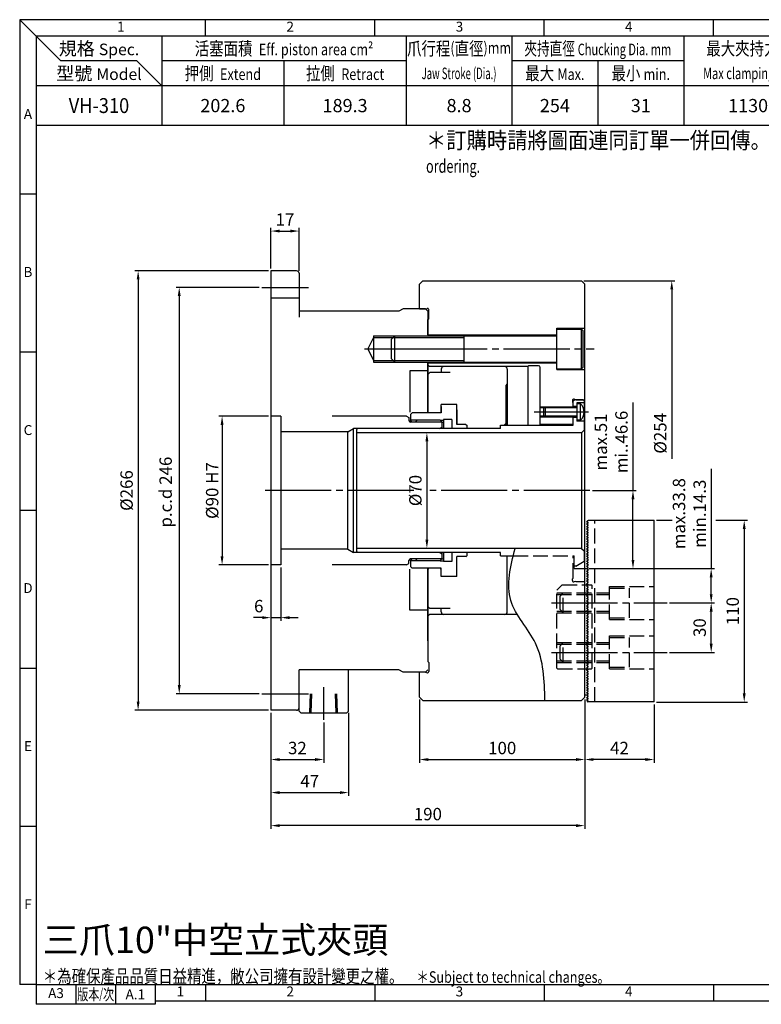
# Model space of a CAD drawing. Units: millimetres. Extents: x -10 to 3853, y -12 to 1855.
# Drawn here: x -10 to 439, y -12 to 584 of the extents above; entities that cross this region are included whole.
import ezdxf
from ezdxf.enums import TextEntityAlignment as Align

# ---------------------------------------------------------------- set-up
doc = ezdxf.new("R2010")
doc.units = ezdxf.units.MM
doc.header["$LTSCALE"] = 2
doc.linetypes.add('CENTER', pattern=[25, 20, -1.5, 2, -1.5])
doc.linetypes.add('HIDDEN', pattern=[4, 3, -1])
doc.layers.get('Defpoints').update_dxf_attribs({"linetype": 'CONTINUOUS'})
doc.layers.add('AM_5', color=1, linetype='CONTINUOUS', lineweight=25)
for name, color, linetype in [('BORDER', 7, 'CONTINUOUS'), ('CENTER', 4, 'CENTER'), ('DRAW', 7, 'CONTINUOUS'), ('HIDDEN', 3, 'HIDDEN')]:
    doc.layers.add(name, color=color, linetype=linetype)
doc.styles.get("Standard").update_dxf_attribs({"font": 'romans.shx', "bigfont": 'chineset.shx'})
doc.dimstyles.new('AM_ISO$0', dxfattribs={"dimtxt": 5, "dimasz": 3.5, "dimexe": 1.3, "dimexo": 1, "dimgap": 1.5, "dimtad": 1, "dimdsep": 46, "dimtxsty": 'Standard', "dimcen": 0, "dimclrd": 2, "dimclre": 2, "dimclrt": 1, "dimaunit": 1, "dimazin": 2, "dimtfac": 0.65, "dimtix": 1, "dimtmove": 1, "dimatfit": 3, "dimfxl": 0, "dimlwd": -1, "dimlwe": -1, "dimarcsym": 0})

# ---------------------------------------------------------------- blocks, each defined once
blk = doc.blocks.new('A3(確認圖專用)')
at = {"layer": 'BORDER', "color": 2}
for p, q in [((415, 292), (-5, 292)), ((-5, 292), (-5, 0)), ((0, 287), (-5, 292)), ((51.25, 287), (51.25, 292)), ((102.5, 287), (102.5, 292)), ((153.75, 287), (153.75, 292)), ((205, 287), (205, 292)), ((0, 239.16), (-5, 239.16)), ((0, 191.33), (-5, 191.33)), ((0, 143.5), (-5, 143.5)), ((0, 95.66), (-5, 95.66)), ((0, 47.83), (-5, 47.83)), ((0, 0), (-5, 0)), ((51.25, 0), (51.25, -5)), ((102.5, 0), (102.5, -5)), ((153.75, 0), (153.75, -5)), ((205, 0), (205, -5)), ((36, -5), (312, -5))]:
    blk.add_line(p, q, dxfattribs=at)
at = {"layer": 'BORDER'}
for p, q in [((410, 287), (0, 287)), ((0, 287), (0, 0)), ((0, 0), (410, 0))]:
    blk.add_line(p, q, dxfattribs=at)
at = {"layer": 'BORDER', "color": 1, "char_height": 3, "attachment_point": 5}
for s, insert, width in [('1', (25.62, 289.5), 51.25), ('2', (76.88, 289.5), 51.25), ('3', (128.12, 289.5), 51.25), ('4', (179.38, 289.5), 51.25), ('A', (-2.5, 263.08), 5), ('B', (-2.5, 215.25), 5), ('C', (-2.5, 167.41), 5), ('D', (-2.5, 119.58), 5), ('E', (-2.5, 71.75), 5), ('F', (-2.5, 23.91), 5), ('1', (43.62, -2.5), 15.25), ('2', (76.88, -2.5), 51.25), ('3', (128.12, -2.5), 51.25), ('4', (179.38, -2.5), 51.25)]:
    blk.add_mtext(s, dxfattribs=dict(at, insert=insert, width=width))
blk = doc.blocks.new('*D1')
at = {"layer": 'AM_5', "color": 2}
for p, q in [((142.11, 164.48), (142.11, 134.21)), ((174.11, 158.66), (174.11, 134.21)), ((147.36, 136.16), (168.86, 136.16))]:
    blk.add_line(p, q, dxfattribs=at)
for points in [[(147.36, 137.03), (147.36, 135.28), (142.11, 136.16)], [(168.86, 137.03), (168.86, 135.28), (174.11, 136.16)]]:
    blk.add_solid(points, dxfattribs=at)
at = {"layer": 'Defpoints', "color": 0}
for p in [(142.11, 165.98), (174.11, 160.16), (174.11, 136.16)]:
    blk.add_point(p, dxfattribs=at)
at = {"layer": 'AM_5', "color": 1, "insert": (158.11, 142.16), "char_height": 7.5, "attachment_point": 5}
blk.add_mtext('32', dxfattribs=at)
blk = doc.blocks.new('*D2')
at = {"layer": 'AM_5', "color": 2}
for p, q in [((142.11, 164.48), (142.11, 114.21)), ((189.11, 164.48), (189.11, 114.21)), ((147.36, 116.16), (183.86, 116.16))]:
    blk.add_line(p, q, dxfattribs=at)
for points in [[(147.36, 117.03), (147.36, 115.28), (142.11, 116.16)], [(183.86, 117.03), (183.86, 115.28), (189.11, 116.16)]]:
    blk.add_solid(points, dxfattribs=at)
at = {"layer": 'Defpoints', "color": 0}
for p in [(142.11, 165.98), (189.11, 165.98), (189.11, 116.16)]:
    blk.add_point(p, dxfattribs=at)
at = {"layer": 'AM_5', "color": 1, "insert": (165.61, 122.16), "char_height": 7.5, "attachment_point": 5}
blk.add_mtext('47', dxfattribs=at)
blk = doc.blocks.new('*D3')
at = {"layer": 'AM_5', "color": 2}
for p, q in [((232.11, 172.48), (232.11, 134.21)), ((332.11, 172.48), (332.11, 134.21)), ((237.36, 136.16), (326.86, 136.16))]:
    blk.add_line(p, q, dxfattribs=at)
for points in [[(237.36, 137.03), (237.36, 135.28), (232.11, 136.16)], [(326.86, 137.03), (326.86, 135.28), (332.11, 136.16)]]:
    blk.add_solid(points, dxfattribs=at)
at = {"layer": 'Defpoints', "color": 0}
for p in [(232.11, 173.98), (332.11, 173.98), (332.11, 136.16)]:
    blk.add_point(p, dxfattribs=at)
at = {"layer": 'AM_5', "color": 1, "insert": (282.11, 142.16), "char_height": 7.5, "attachment_point": 5}
blk.add_mtext('100', dxfattribs=at)
blk = doc.blocks.new('*D4')
at = {"layer": 'AM_5', "color": 2}
for p, q in [((332.11, 172.48), (332.11, 94.21)), ((142.11, 164.48), (142.11, 94.21)), ((326.86, 96.16), (147.36, 96.16))]:
    blk.add_line(p, q, dxfattribs=at)
for points in [[(147.36, 97.03), (147.36, 95.28), (142.11, 96.16)], [(326.86, 97.03), (326.86, 95.28), (332.11, 96.16)]]:
    blk.add_solid(points, dxfattribs=at)
at = {"layer": 'Defpoints', "color": 0}
for p in [(332.11, 173.98), (142.11, 165.98), (142.11, 96.16)]:
    blk.add_point(p, dxfattribs=at)
at = {"layer": 'AM_5', "color": 1, "insert": (237.11, 102.16), "char_height": 7.5, "attachment_point": 5}
blk.add_mtext('190', dxfattribs=at)
blk = doc.blocks.new('*D5')
at = {"layer": 'AM_5', "color": 2}
for p, q in [((140.61, 343.98), (110.57, 343.98)), ((112.52, 338.73), (112.52, 259.23)), ((140.61, 253.98), (110.57, 253.98))]:
    blk.add_line(p, q, dxfattribs=at)
for points in [[(111.64, 338.73), (113.39, 338.73), (112.52, 343.98)], [(111.64, 259.23), (113.39, 259.23), (112.52, 253.98)]]:
    blk.add_solid(points, dxfattribs=at)
at = {"layer": 'Defpoints', "color": 0}
for p in [(142.11, 343.98), (112.52, 253.98), (142.11, 253.98)]:
    blk.add_point(p, dxfattribs=at)
at = {"layer": 'AM_5', "color": 1, "insert": (106.52, 298.98), "char_height": 7.5, "attachment_point": 5, "rotation": 90}
blk.add_mtext('%%c90{}{\\C2; H7}', dxfattribs=at)
blk = doc.blocks.new('*D6')
at = {"layer": 'AM_5', "color": 2}
for p, q in [((135.02, 421.98), (84.64, 421.98)), ((86.59, 416.73), (86.59, 181.23)), ((135.02, 175.98), (84.64, 175.98))]:
    blk.add_line(p, q, dxfattribs=at)
for points in [[(85.72, 416.73), (87.47, 416.73), (86.59, 421.98)], [(85.72, 181.23), (87.47, 181.23), (86.59, 175.98)]]:
    blk.add_solid(points, dxfattribs=at)
at = {"layer": 'Defpoints', "color": 0}
for p in [(136.52, 421.98), (86.59, 175.98), (136.52, 175.98)]:
    blk.add_point(p, dxfattribs=at)
at = {"layer": 'AM_5', "color": 1, "insert": (79.34, 298.01), "char_height": 7.5, "attachment_point": 5, "rotation": 90}
blk.add_mtext('p.c.d 246', dxfattribs=at)
blk = doc.blocks.new('*D7')
at = {"layer": 'AM_5', "color": 2}
for p, q in [((140.61, 431.98), (59.75, 431.98)), ((61.7, 426.73), (61.7, 171.23)), ((140.61, 165.98), (59.75, 165.98))]:
    blk.add_line(p, q, dxfattribs=at)
for points in [[(60.83, 426.73), (62.58, 426.73), (61.7, 431.98)], [(60.83, 171.23), (62.58, 171.23), (61.7, 165.98)]]:
    blk.add_solid(points, dxfattribs=at)
at = {"layer": 'Defpoints', "color": 0}
for p in [(142.11, 431.98), (61.7, 165.98), (142.11, 165.98)]:
    blk.add_point(p, dxfattribs=at)
at = {"layer": 'AM_5', "color": 1, "insert": (55.7, 298.98), "char_height": 7.5, "attachment_point": 5, "rotation": 90}
blk.add_mtext('%%c266', dxfattribs=at)
blk = doc.blocks.new('*D8')
at = {"layer": 'AM_5', "color": 2}
for p, q in [((142.11, 252.48), (142.11, 220.1)), ((148.11, 252.48), (148.11, 220.1)), ((136.86, 222.05), (131.61, 222.05)), ((142.11, 222.05), (148.11, 222.05)), ((153.36, 222.05), (158.61, 222.05))]:
    blk.add_line(p, q, dxfattribs=at)
for points in [[(136.86, 222.92), (136.86, 221.17), (142.11, 222.05)], [(153.36, 222.92), (153.36, 221.17), (148.11, 222.05)]]:
    blk.add_solid(points, dxfattribs=at)
at = {"layer": 'Defpoints', "color": 0}
for p in [(142.11, 253.98), (148.11, 253.98), (148.11, 222.05)]:
    blk.add_point(p, dxfattribs=at)
at = {"layer": 'AM_5', "color": 1, "insert": (134.72, 228.05), "char_height": 7.5, "attachment_point": 5}
blk.add_mtext('6', dxfattribs=at)
blk = doc.blocks.new('*D9')
at = {"layer": 'AM_5', "color": 2}
for p, q in [((239.02, 333.98), (234.57, 333.98)), ((236.52, 328.73), (236.52, 269.23)), ((239.02, 263.98), (234.57, 263.98))]:
    blk.add_line(p, q, dxfattribs=at)
for points in [[(235.65, 328.73), (237.4, 328.73), (236.52, 333.98)], [(235.65, 269.23), (237.4, 269.23), (236.52, 263.98)]]:
    blk.add_solid(points, dxfattribs=at)
at = {"layer": 'Defpoints', "color": 0}
for p in [(240.52, 333.98), (236.52, 263.98), (240.52, 263.98)]:
    blk.add_point(p, dxfattribs=at)
at = {"layer": 'AM_5', "color": 1, "insert": (230.52, 298.98), "char_height": 7.5, "attachment_point": 5, "rotation": 90}
blk.add_mtext('%%c70', dxfattribs=at)
blk = doc.blocks.new('*D10')
at = {"layer": 'AM_5', "color": 2}
for p, q in [((142.11, 433.48), (142.11, 457.99)), ((147.36, 456.04), (153.86, 456.04)), ((159.11, 431.98), (159.11, 457.99))]:
    blk.add_line(p, q, dxfattribs=at)
for points in [[(147.36, 456.92), (147.36, 455.17), (142.11, 456.04)], [(153.86, 456.92), (153.86, 455.17), (159.11, 456.04)]]:
    blk.add_solid(points, dxfattribs=at)
at = {"layer": 'Defpoints', "color": 0}
for p in [(159.11, 456.04), (142.11, 431.98), (159.11, 430.48)]:
    blk.add_point(p, dxfattribs=at)
at = {"layer": 'AM_5', "color": 1, "insert": (150.61, 462.04), "char_height": 7.5, "attachment_point": 5}
blk.add_mtext('17', dxfattribs=at)
blk = doc.blocks.new('*D11')
at = {"layer": 'AM_5', "color": 2}
for p, q in [((331.61, 425.98), (386.71, 425.98)), ((384.76, 420.73), (384.76, 318.16))]:
    blk.add_line(p, q, dxfattribs=at)
blk.add_solid([(383.89, 420.73), (385.64, 420.73), (384.76, 425.98)], dxfattribs=at)
at = {"layer": 'Defpoints', "color": 0}
for p in [(330.11, 425.98), (330.11, 171.98), (384.76, 171.98)]:
    blk.add_point(p, dxfattribs=at)
at = {"layer": 'AM_5', "color": 1, "insert": (378.76, 333.62), "char_height": 7.5, "attachment_point": 5, "rotation": 90}
blk.add_mtext('%%c254', dxfattribs=at)
blk = doc.blocks.new('GRIP-A3(立式夾頭)標題欄')
at = {"layer": 'BORDER', "color": 2}
for p, q in [((-410, 287), (-402.5, 279.5)), ((-372, 287), (-372, 260)), ((-298, 287), (-298, 260)), ((-266, 287), (-266, 260)), ((-214, 287), (-214, 260)), ((-379.5, 279.5), (-402.5, 279.5)), ((-379.5, 279.5), (-372, 272)), ((-298, 279.5), (-372, 279.5)), ((-335, 279.5), (-335, 260)), ((-214, 279.5), (-266, 279.5)), ((-240, 279.5), (-240, 260)), ((-105, 272), (-410, 272)), ((-410, 0), (-410, -6)), ((-398, 0), (-398, -6)), ((-386, 0), (-386, -6)), ((-374, 0), (-374, -6)), ((-374, -6), (-410, -6))]:
    blk.add_line(p, q, dxfattribs=at)
at = {"layer": 'BORDER'}
blk.add_line((-105, 260), (-410, 260), dxfattribs=at)
at = {"layer": 'BORDER', "color": 3, "attachment_point": 5}
for s, insert, char_height, width in [('{\\H1.3333x;規格 \\H0.875x;Spec.}', (-391, 283.25), 3, 38), ('{\\H1.3333x;\\W0.8;活塞面積  \\H0.875x;Eff. piston area cm²}', (-335, 283.25), 3, 74), ('{\\H1.3333x;\\W0.8;爪行程\\H0.875x;(\\H1.1429x;直徑\\H0.875x;)mm}', (-282, 283.25), 3, 32), ('{\\H1.3333x;\\W0.7;夾持直徑 \\H0.875x;Chucking Dia. mm}', (-240, 283.25), 3, 52), ('{\\H1.3333x;\\W0.8;最大夾持力 \\H0.875x;kgf}', (-193, 283.25), 3, 42), ('{\\H1.3333x;型號 \\H0.875x;Model}', (-391, 275.75), 3, 38), ('{\\H1.6x;\\W0.8;押側  \\H0.875x;Extend}', (-353.5, 275.75), 2.5, 37), ('{\\H1.6x;\\W0.8;拉側  \\H0.875x;Retract}', (-316.5, 275.75), 2.5, 37), ('{\\W0.6;Jaw Stroke (Dia.)}', (-282, 275.75), 3.5, 32), ('{\\H1.3333x;\\W0.8;最大 \\H0.875x;Max.}', (-253, 275.75), 3, 26), ('{\\H1.3333x;\\W0.8;最小 \\H0.875x;min.}', (-227, 275.75), 3, 26), ('{\\W0.7;Max clamping force}', (-193, 275.75), 3.5, 42)]:
    blk.add_mtext(s, dxfattribs=dict(at, insert=insert, char_height=char_height, width=width))
at = {"layer": 'BORDER', "color": 1}
for s, insert, char_height, width, attachment_point in [('{\\W0.9;＊訂購時請將圖面連同訂單一併回傳。\\W0.7;  \\H0.8x;＊Please send back with order while ordering.}', (-292, 258), 5, 187, 1), ('{\\H1.3333x;\\W0.8;＊為確保產品品質日益精進，敝公司擁有設計變更之權。    \\H0.87502x;＊Subject to technical changes。}', (-408, 0.5), 3, 232.9553, 7), ('A3', (-404, -3), 3, 12, 5), ('{\\W0.7;版本\\H0.85714x;/\\H1.1667x;次}', (-392, -3), 3.5, 12, 5)]:
    blk.add_mtext(s, dxfattribs=dict(at, insert=insert, char_height=char_height, width=width, attachment_point=attachment_point))
at = {"layer": 'BORDER', "color": 1, "width": 0.9}
blk.add_attdef('型號', text='', height=4.5, dxfattribs=at).set_placement((-391, 266), align=Align.MIDDLE_CENTER)
at = {"layer": 'BORDER', "color": 1}
for tag, height, p in [('押側', 4, (-353.5, 266)), ('拉側', 4, (-316.5, 266)), ('爪行程', 4, (-282, 266)), ('最大夾持徑', 4, (-253, 266)), ('最小夾持徑', 4, (-227, 266)), ('最大夾持力', 4, (-193, 266)), ('最高使用壓力', 4, (-151, 266)), ('重量', 4, (-117.5, 266)), ('A.1', 3, (-380, -3)), ('GEN-TITLE-DAT{5.44}', 3, (-74, -3))]:
    blk.add_attdef(tag, text='', height=height, dxfattribs=at).set_placement(p, align=Align.MIDDLE_CENTER)
at = {"layer": 'BORDER'}
blk.add_attdef('名稱', (-408, 9.5), '', height=8, dxfattribs=at)
at = {"layer": 'BORDER', "width": 0.8}
blk.add_attdef('NAME', (-328, 9.5), '', height=7, dxfattribs=at)
at = {"layer": 'BORDER', "color": 1}
blk.add_attdef('GEN-TITLE-DWG{10.8}', text='', height=3, dxfattribs=at).set_placement((-43, -3), align=Align.MIDDLE_LEFT)
blk = doc.blocks.new('*D17')
at = {"layer": 'AM_5', "color": 2}
for p, q in [((375.61, 280.98), (385.09, 280.98)), ((411.43, 280.98), (430.58, 280.98)), ((428.63, 275.73), (428.63, 176.23)), ((375.61, 170.98), (430.58, 170.98))]:
    blk.add_line(p, q, dxfattribs=at)
for points in [[(427.75, 275.73), (429.5, 275.73), (428.63, 280.98)], [(427.75, 176.23), (429.5, 176.23), (428.63, 170.98)]]:
    blk.add_solid(points, dxfattribs=at)
at = {"layer": 'Defpoints', "color": 0}
for p in [(374.11, 280.98), (374.11, 170.98), (428.63, 170.98)]:
    blk.add_point(p, dxfattribs=at)
at = {"layer": 'AM_5', "color": 1, "insert": (422.63, 225.98), "char_height": 7.5, "attachment_point": 5, "rotation": 90}
blk.add_mtext('110', dxfattribs=at)
blk = doc.blocks.new('*D18')
at = {"layer": 'AM_5', "color": 2}
for p, q in [((383.45, 230.98), (410.58, 230.98)), ((408.63, 206.23), (408.63, 225.73)), ((383.45, 200.98), (410.58, 200.98))]:
    blk.add_line(p, q, dxfattribs=at)
for points in [[(407.75, 225.73), (409.5, 225.73), (408.63, 230.98)], [(407.75, 206.23), (409.5, 206.23), (408.63, 200.98)]]:
    blk.add_solid(points, dxfattribs=at)
at = {"layer": 'Defpoints', "color": 0}
for p in [(381.95, 230.98), (408.63, 230.98), (381.95, 200.98)]:
    blk.add_point(p, dxfattribs=at)
at = {"layer": 'AM_5', "color": 1, "insert": (402.63, 215.98), "char_height": 7.5, "attachment_point": 5, "rotation": 90}
blk.add_mtext('30', dxfattribs=at)
blk = doc.blocks.new('*D19')
at = {"layer": 'AM_5', "color": 2}
for p, q in [((332.11, 172.48), (332.11, 134.21)), ((374.11, 169.48), (374.11, 134.21)), ((368.86, 136.16), (337.36, 136.16))]:
    blk.add_line(p, q, dxfattribs=at)
for points in [[(337.36, 137.03), (337.36, 135.28), (332.11, 136.16)], [(368.86, 137.03), (368.86, 135.28), (374.11, 136.16)]]:
    blk.add_solid(points, dxfattribs=at)
at = {"layer": 'Defpoints', "color": 0}
for p in [(332.11, 173.98), (374.11, 170.98), (332.11, 136.16)]:
    blk.add_point(p, dxfattribs=at)
at = {"layer": 'AM_5', "color": 1, "insert": (353.11, 142.16), "char_height": 7.5, "attachment_point": 5}
blk.add_mtext('42', dxfattribs=at)
blk = doc.blocks.new('*D20')
at = {"layer": 'AM_5', "color": 2}
for p, q in [((361.29, 352.23), (361.29, 298.98)), ((336.71, 298.98), (363.24, 298.98)), ((361.29, 256.98), (361.29, 293.73)), ((334.61, 251.73), (363.24, 251.73))]:
    blk.add_line(p, q, dxfattribs=at)
for points in [[(360.41, 293.73), (362.16, 293.73), (361.29, 298.98)], [(360.41, 256.98), (362.16, 256.98), (361.29, 251.73)]]:
    blk.add_solid(points, dxfattribs=at)
at = {"layer": 'Defpoints', "color": 0}
for p in [(335.21, 298.98), (361.29, 298.98), (333.11, 251.73)]:
    blk.add_point(p, dxfattribs=at)
at = {"layer": 'AM_5', "color": 1, "insert": (349.04, 328.37), "char_height": 7.5, "attachment_point": 5, "rotation": 90}
blk.add_mtext('max.51\\Pmi..46.6', dxfattribs=at)
blk = doc.blocks.new('*D21')
at = {"layer": 'AM_5', "color": 2}
for p, q in [((408.63, 312.04), (408.63, 251.73)), ((334.61, 251.73), (410.58, 251.73)), ((408.63, 236.23), (408.63, 246.48)), ((383.45, 230.98), (410.58, 230.98))]:
    blk.add_line(p, q, dxfattribs=at)
for points in [[(407.75, 246.48), (409.5, 246.48), (408.63, 251.73)], [(407.75, 236.23), (409.5, 236.23), (408.63, 230.98)]]:
    blk.add_solid(points, dxfattribs=at)
at = {"layer": 'Defpoints', "color": 0}
for p in [(333.11, 251.73), (408.63, 251.73), (381.95, 230.98)]:
    blk.add_point(p, dxfattribs=at)
at = {"layer": 'AM_5', "color": 1, "insert": (396.38, 284.97), "char_height": 7.5, "attachment_point": 5, "rotation": 90}
blk.add_mtext('max.33.8\\Pmin.14.3', dxfattribs=at)

msp = doc.modelspace()

# ---------------------------------------------------------------- linework, layer by layer
at = {"layer": 'CENTER'}
for p, q in [((136.517, 421.984), (164.848, 421.984)), ((198.83, 384.709), (240.71, 384.709)), ((202.064, 384.714), (241.169, 384.714)), ((232.978, 384.709), (337.735, 384.709)), ((327.75, 346.484), (301.54, 346.484)), ((334.337, 346.484), (321.025, 346.484)), ((228.61, 298.984), (137.976, 298.984)), ((335.212, 298.984), (238.3, 298.984)), ((311.869, 230.984), (381.952, 230.984)), ((311.869, 200.984), (381.952, 200.984)), ((174.111, 160.157), (174.111, 180.029)), ((136.517, 175.984), (164.848, 175.984))]:
    msp.add_line(p, q, dxfattribs=at)
at = {"layer": 'DRAW'}
for p, q in [((142.111, 431.984), (142.111, 165.984)), ((157.611, 431.984), (142.111, 431.984)), ((159.111, 430.484), (159.111, 403.984)), ((232.111, 423.984), (234.111, 425.984)), ((232.111, 408.984), (232.111, 423.984)), ((234.111, 425.984), (330.111, 425.984)), ((332.111, 423.984), (330.111, 425.984)), ((332.111, 173.984), (332.111, 423.984)), ((159.111, 415.484), (142.111, 415.484)), ((219.513, 407.484), (159.111, 407.484)), ((222.111, 408.984), (219.513, 407.484)), ((235.611, 408.984), (222.111, 408.984)), ((232.111, 408.984), (235.611, 408.984)), ((235.611, 408.984), (236.604, 409.25)), ((235.611, 408.984), (237.111, 407.484)), ((237.111, 407.484), (237.111, 392.709)), ((237.611, 402.984), (237.611, 408.477)), ((237.111, 402.484), (237.611, 402.984)), ((237.111, 393.209), (237.111, 402.484)), ((315.111, 397.209), (332.111, 397.209)), ((315.111, 372.209), (315.111, 397.209)), ((315.111, 396.709), (330.111, 396.709)), ((331.111, 395.709), (330.111, 396.709)), ((331.111, 373.709), (331.111, 395.709)), ((204.111, 391.709), (200.841, 384.709)), ((204.111, 392.709), (204.111, 376.709)), ((217.111, 392.709), (215.111, 390.709)), ((215.111, 378.719), (215.111, 390.709)), ((217.111, 392.709), (315.111, 392.709)), ((237.111, 393.209), (315.111, 393.209)), ((200.841, 384.709), (204.111, 377.709)), ((217.121, 376.709), (215.111, 378.719)), ((217.111, 376.709), (315.111, 376.709)), ((237.111, 345.984), (237.111, 376.709)), ((237.111, 376.209), (315.111, 376.209)), ((237.111, 376.209), (237.111, 345.984)), ((226.111, 371.484), (226.111, 346.484)), ((237.111, 371.484), (226.111, 371.484)), ((238.111, 373.984), (237.111, 374.984)), ((237.211, 369.384), (238.211, 370.384)), ((297.611, 373.984), (238.111, 373.984)), ((250.711, 370.384), (238.211, 370.384)), ((245.211, 372.484), (245.211, 370.384)), ((285.211, 372.484), (285.211, 338.484)), ((298.111, 374.484), (297.611, 373.984)), ((304.111, 374.484), (298.111, 374.484)), ((305.111, 338.484), (305.111, 373.484)), ((315.111, 372.709), (330.111, 372.709)), ((315.111, 372.209), (332.111, 372.209)), ((331.111, 373.709), (330.111, 372.709)), ((237.111, 345.984), (237.111, 366.984)), ((237.211, 346.484), (237.211, 369.384)), ((285.211, 363.484), (284.211, 362.484)), ((284.211, 362.484), (284.211, 338.484)), ((324.611, 353.477), (324.611, 352.484)), ((325.111, 351.984), (324.611, 352.484)), ((326.111, 353.984), (325.111, 352.984)), ((325.111, 349.484), (325.111, 352.984)), ((326.611, 353.984), (325.618, 354.25)), ((331.211, 353.984), (326.111, 353.984)), ((326.611, 353.984), (332.111, 353.984)), ((327.211, 351.984), (327.211, 340.984)), ((331.711, 351.984), (327.211, 351.984)), ((331.211, 353.984), (331.711, 353.484)), ((331.711, 353.484), (331.711, 335.484)), ((227.611, 345.984), (226.611, 344.984)), ((240.688, 345.984), (227.611, 345.984)), ((237.711, 345.984), (237.211, 346.484)), ((237.211, 345.984), (237.211, 346.484)), ((245.211, 345.984), (237.711, 345.984)), ((244.711, 345.984), (245.211, 346.484)), ((245.211, 346.484), (245.211, 350.984)), ((254.711, 350.984), (245.211, 350.984)), ((245.211, 349.934), (245.211, 345.984)), ((254.711, 338.984), (254.711, 350.984)), ((254.711, 347.74), (254.711, 338.984)), ((307.611, 348.984), (305.111, 348.984)), ((308.111, 349.484), (307.211, 348.584)), ((307.211, 348.584), (307.211, 344.384)), ((308.111, 349.484), (308.111, 343.484)), ((327.211, 349.784), (325.111, 349.784)), ((329.461, 351.484), (327.211, 351.484)), ((329.461, 341.484), (329.461, 351.484)), ((148.111, 343.984), (142.111, 343.984)), ((148.111, 343.984), (148.111, 253.984)), ((224.111, 343.984), (179.111, 343.984)), ((224.111, 343.984), (225.611, 343.118)), ((225.611, 343.118), (225.611, 341.401)), ((226.611, 344.984), (226.611, 340.401)), ((227.544, 340.401), (226.611, 341.334)), ((229.611, 340.401), (226.611, 340.401)), ((229.611, 340.401), (230.696, 341.484)), ((244.528, 341.484), (230.696, 341.484)), ((244.528, 341.484), (245.611, 340.401)), ((245.611, 340.401), (245.611, 336.484)), ((245.611, 340.401), (246.611, 340.401)), ((246.611, 341.984), (246.611, 336.484)), ((251.611, 341.984), (246.611, 341.984)), ((251.611, 341.984), (251.611, 336.484)), ((307.611, 343.984), (305.111, 343.984)), ((308.111, 343.484), (307.211, 344.384)), ((325.111, 338.484), (325.111, 343.484)), ((327.211, 343.184), (325.111, 343.184)), ((329.461, 341.484), (327.211, 341.484)), ((331.711, 340.984), (327.211, 340.984)), ((188.647, 334.484), (148.111, 334.484)), ((188.647, 334.484), (192.111, 336.484)), ((188.647, 263.484), (188.647, 334.484)), ((281.111, 336.484), (192.111, 336.484)), ((192.111, 261.484), (192.111, 336.484)), ((194.111, 261.984), (194.111, 335.984)), ((330.211, 333.984), (194.111, 333.984)), ((244.111, 336.484), (216.866, 336.484)), ((244.111, 336.484), (245.611, 337.365)), ((259.611, 336.484), (251.611, 336.484)), ((260.111, 338.984), (254.711, 338.984)), ((260.111, 338.984), (260.611, 338.484)), ((260.611, 338.484), (260.611, 336.484)), ((281.111, 338.484), (283.211, 338.484)), ((281.111, 336.484), (281.111, 338.484)), ((281.211, 338.484), (325.111, 338.484)), ((330.211, 333.984), (282.211, 333.984)), ((283.211, 338.484), (284.211, 339.484)), ((305.111, 339.234), (325.111, 339.234)), ((331.711, 335.484), (330.211, 333.984)), ((334.111, 280.984), (374.111, 280.984)), ((374.111, 170.984), (374.111, 280.984)), ((188.647, 263.484), (148.111, 263.484)), ((188.647, 263.484), (192.111, 261.484)), ((330.211, 263.984), (194.111, 263.984)), ((330.211, 263.984), (331.711, 262.484)), ((331.711, 262.484), (331.711, 256.228)), ((281.111, 261.484), (192.111, 261.484)), ((225.611, 254.85), (225.611, 256.567)), ((227.544, 257.567), (226.611, 256.634)), ((229.611, 257.567), (226.611, 257.567)), ((226.611, 256.634), (226.611, 252.984)), ((229.611, 257.567), (230.696, 256.484)), ((244.528, 256.484), (230.696, 256.484)), ((244.111, 261.484), (245.611, 260.602)), ((244.528, 256.484), (245.611, 257.567)), ((245.611, 261.484), (245.611, 257.567)), ((245.611, 257.567), (246.611, 257.567)), ((246.611, 261.484), (246.611, 255.984)), ((259.611, 261.484), (251.611, 261.484)), ((251.611, 261.484), (251.611, 255.984)), ((254.711, 250.227), (254.711, 258.984)), ((260.111, 258.984), (254.711, 258.984)), ((254.711, 246.984), (254.711, 258.984)), ((260.111, 258.984), (260.611, 259.484)), ((260.611, 261.484), (260.611, 259.484)), ((281.111, 259.484), (281.111, 261.484)), ((281.111, 259.484), (288.777, 259.484)), ((285.211, 225.484), (285.211, 259.484)), ((148.111, 253.984), (142.111, 253.984)), ((224.111, 253.984), (179.111, 253.984)), ((224.111, 253.984), (225.611, 254.85)), ((226.111, 226.484), (226.111, 251.484)), ((227.611, 251.984), (226.611, 252.984)), ((245.211, 251.984), (227.611, 251.984)), ((237.111, 230.984), (237.111, 251.984)), ((237.111, 251.984), (237.111, 195.484)), ((237.111, 207.984), (237.111, 251.984)), ((237.211, 251.484), (237.211, 251.984)), ((237.211, 251.484), (237.711, 251.984)), ((237.211, 228.584), (237.211, 251.484)), ((244.711, 251.984), (237.711, 251.984)), ((245.211, 251.484), (244.711, 251.984)), ((245.211, 248.034), (245.211, 251.984)), ((245.211, 246.984), (245.211, 251.484)), ((251.611, 255.984), (246.611, 255.984)), ((254.711, 246.984), (245.211, 246.984)), ((237.111, 226.484), (226.111, 226.484)), ((238.211, 227.584), (237.211, 228.584)), ((250.711, 227.584), (238.211, 227.584)), ((245.211, 225.484), (245.211, 227.584)), ((237.111, 222.984), (238.111, 223.984)), ((291.316, 223.984), (238.111, 223.984)), ((237.111, 195.484), (237.611, 194.984)), ((237.611, 194.984), (237.611, 189.49)), ((159.111, 165.484), (159.111, 190.484)), ((219.513, 190.484), (159.111, 190.484)), ((189.111, 165.484), (189.111, 190.484)), ((222.111, 188.984), (219.513, 190.484)), ((235.611, 188.984), (222.111, 188.984)), ((232.111, 173.984), (232.111, 188.984)), ((235.611, 188.984), (237.111, 190.484)), ((235.611, 188.984), (236.604, 188.718)), ((166.559, 164.484), (166.961, 175.984)), ((181.664, 164.484), (181.262, 175.984)), ((234.111, 171.984), (232.111, 173.984)), ((330.111, 171.984), (332.111, 173.984)), ((332.111, 175.232), (333.111, 175.232)), ((234.111, 171.984), (330.111, 171.984)), ((374.111, 170.984), (333.547, 170.984)), ((157.611, 165.984), (142.111, 165.984)), ((159.111, 165.484), (160.111, 164.484)), ((160.111, 164.484), (188.111, 164.484)), ((189.111, 165.484), (188.111, 164.484))]:
    msp.add_line(p, q, dxfattribs=at)
at = {"layer": 'DRAW', "color": 3}
for p, q in [((330.111, 372.709), (330.111, 396.709)), ((204.111, 392.709), (237.111, 392.709)), ((216.111, 391.709), (259.111, 391.709)), ((217.111, 376.709), (217.111, 392.709)), ((259.111, 376.709), (259.111, 392.709)), ((204.111, 376.709), (237.111, 376.709)), ((216.121, 377.709), (259.111, 377.709)), ((297.611, 373.984), (297.611, 338.484)), ((308.111, 349.484), (305.111, 349.484)), ((327.211, 348.984), (307.611, 348.984)), ((230.696, 341.484), (226.611, 341.484)), ((245.611, 340.401), (229.611, 340.401)), ((244.528, 341.484), (246.611, 341.484)), ((308.111, 343.484), (305.111, 343.484)), ((327.211, 343.984), (307.611, 343.984)), ((333.111, 280.232), (334.111, 280.809)), ((333.111, 280.232), (334.111, 279.655)), ((334.111, 280.809), (334.111, 280.984)), ((333.111, 278.732), (334.111, 279.309)), ((333.111, 278.732), (334.111, 278.155)), ((333.111, 277.232), (334.111, 277.809)), ((333.111, 277.232), (334.111, 276.655)), ((333.111, 275.732), (334.111, 276.309)), ((333.111, 275.732), (334.111, 275.155)), ((333.111, 274.232), (334.111, 274.809)), ((333.111, 274.232), (334.111, 273.655)), ((334.111, 279.309), (334.111, 279.655)), ((334.111, 277.809), (334.111, 278.155)), ((334.111, 276.309), (334.111, 276.655)), ((334.111, 274.809), (334.111, 275.155)), ((333.111, 272.732), (334.111, 273.309)), ((333.111, 272.732), (334.111, 272.155)), ((333.111, 271.232), (334.111, 271.809)), ((333.111, 271.232), (334.111, 270.655)), ((333.111, 269.732), (334.111, 270.309)), ((333.111, 269.732), (334.111, 269.155)), ((333.111, 268.232), (334.111, 268.809)), ((333.111, 268.232), (334.111, 267.655)), ((334.111, 273.309), (334.111, 273.655)), ((334.111, 271.809), (334.111, 272.155)), ((334.111, 270.309), (334.111, 270.655)), ((334.111, 268.809), (334.111, 269.155)), ((333.111, 266.732), (334.111, 267.309)), ((333.111, 266.732), (334.111, 266.155)), ((333.111, 265.232), (334.111, 265.809)), ((333.111, 265.232), (334.111, 264.655)), ((333.111, 263.732), (334.111, 264.309)), ((333.111, 263.732), (334.111, 263.155)), ((333.111, 262.232), (334.111, 262.809)), ((334.111, 267.309), (334.111, 267.655)), ((334.111, 265.809), (334.111, 266.155)), ((334.111, 264.309), (334.111, 264.655)), ((334.111, 262.809), (334.111, 263.155)), ((230.696, 256.484), (226.611, 256.484)), ((245.611, 257.567), (229.611, 257.567)), ((244.528, 256.484), (246.611, 256.484)), ((333.111, 262.232), (334.111, 261.655)), ((333.111, 260.732), (334.111, 261.309)), ((333.111, 260.732), (334.111, 260.155)), ((333.111, 259.232), (334.111, 259.809)), ((333.111, 259.232), (334.111, 258.655)), ((333.111, 257.732), (334.111, 258.309)), ((333.111, 257.732), (334.111, 257.155)), ((333.111, 256.232), (334.111, 256.809)), ((334.111, 261.309), (334.111, 261.655)), ((334.111, 259.809), (334.111, 260.155)), ((334.111, 258.309), (334.111, 258.655)), ((334.111, 256.809), (334.111, 257.155)), ((333.111, 256.232), (334.111, 255.655)), ((333.111, 254.732), (334.111, 255.309)), ((333.111, 254.732), (334.111, 254.155)), ((333.111, 253.232), (334.111, 253.809)), ((333.111, 253.232), (334.111, 252.655)), ((333.111, 251.732), (334.111, 252.309)), ((333.111, 251.732), (334.111, 251.155)), ((333.111, 250.232), (334.111, 250.809)), ((334.111, 255.309), (334.111, 255.655)), ((334.111, 253.809), (334.111, 254.155)), ((334.111, 252.309), (334.111, 252.655)), ((334.111, 250.809), (334.111, 251.155)), ((333.111, 250.232), (334.111, 249.655)), ((333.111, 248.732), (334.111, 249.309)), ((333.111, 248.732), (334.111, 248.155)), ((333.111, 247.232), (334.111, 247.809)), ((333.111, 247.232), (334.111, 246.655)), ((333.111, 245.732), (334.111, 246.309)), ((333.111, 245.732), (334.111, 245.155)), ((333.111, 244.232), (334.111, 244.809)), ((334.111, 249.309), (334.111, 249.655)), ((334.111, 247.809), (334.111, 248.155)), ((334.111, 246.309), (334.111, 246.655)), ((334.111, 244.809), (334.111, 245.155)), ((333.111, 244.232), (334.111, 243.655)), ((333.111, 242.732), (334.111, 243.309)), ((333.111, 242.732), (334.111, 242.155)), ((333.111, 241.232), (334.111, 241.809)), ((333.111, 241.232), (334.111, 240.655)), ((333.111, 239.732), (334.111, 240.309)), ((333.111, 239.732), (334.111, 239.155)), ((333.111, 238.232), (334.111, 238.809)), ((334.111, 243.309), (334.111, 243.655)), ((334.111, 241.809), (334.111, 242.155)), ((334.111, 240.309), (334.111, 240.655)), ((334.111, 238.809), (334.111, 239.155)), ((333.111, 238.232), (334.111, 237.655)), ((333.111, 236.732), (334.111, 237.309)), ((333.111, 236.732), (334.111, 236.155)), ((333.111, 235.232), (334.111, 235.809)), ((333.111, 235.232), (334.111, 234.655)), ((333.111, 233.732), (334.111, 234.309)), ((333.111, 233.732), (334.111, 233.155)), ((333.111, 232.232), (334.111, 232.809)), ((334.111, 237.309), (334.111, 237.655)), ((334.111, 235.809), (334.111, 236.155)), ((334.111, 234.309), (334.111, 234.655)), ((334.111, 232.809), (334.111, 233.155)), ((333.111, 232.232), (334.111, 231.655)), ((333.111, 230.732), (334.111, 231.309)), ((333.111, 230.732), (334.111, 230.155)), ((333.111, 229.232), (334.111, 229.809)), ((333.111, 229.232), (334.111, 228.655)), ((333.111, 227.732), (334.111, 228.309)), ((333.111, 227.732), (334.111, 227.155)), ((333.111, 226.232), (334.111, 226.809)), ((334.111, 231.309), (334.111, 231.655)), ((334.111, 229.809), (334.111, 230.155)), ((334.111, 228.309), (334.111, 228.655)), ((334.111, 226.809), (334.111, 227.155)), ((333.111, 226.232), (334.111, 225.655)), ((333.111, 224.732), (334.111, 225.309)), ((333.111, 224.732), (334.111, 224.155)), ((333.111, 223.232), (334.111, 223.809)), ((333.111, 223.232), (334.111, 222.655)), ((333.111, 221.732), (334.111, 222.309)), ((333.111, 221.732), (334.111, 221.155)), ((333.111, 220.232), (334.111, 220.809)), ((334.111, 225.309), (334.111, 225.655)), ((334.111, 223.809), (334.111, 224.155)), ((334.111, 222.309), (334.111, 222.655)), ((334.111, 220.809), (334.111, 221.155)), ((333.111, 220.232), (334.111, 219.655)), ((333.111, 218.732), (334.111, 219.309)), ((333.111, 218.732), (334.111, 218.155)), ((333.111, 217.232), (334.111, 217.809)), ((333.111, 217.232), (334.111, 216.655)), ((333.111, 215.732), (334.111, 216.309)), ((333.111, 215.732), (334.111, 215.155)), ((333.111, 214.232), (334.111, 214.809)), ((334.111, 219.309), (334.111, 219.655)), ((334.111, 217.809), (334.111, 218.155)), ((334.111, 216.309), (334.111, 216.655)), ((334.111, 214.809), (334.111, 215.155)), ((333.111, 214.232), (334.111, 213.655)), ((333.111, 212.732), (334.111, 213.309)), ((333.111, 212.732), (334.111, 212.155)), ((333.111, 211.232), (334.111, 211.809)), ((333.111, 211.232), (334.111, 210.655)), ((333.111, 209.732), (334.111, 210.309)), ((333.111, 209.732), (334.111, 209.155)), ((333.111, 208.232), (334.111, 208.809)), ((334.111, 213.309), (334.111, 213.655)), ((334.111, 211.809), (334.111, 212.155)), ((334.111, 210.309), (334.111, 210.655)), ((334.111, 208.809), (334.111, 209.155)), ((333.111, 208.232), (334.111, 207.655)), ((333.111, 206.732), (334.111, 207.309)), ((333.111, 206.732), (334.111, 206.155)), ((333.111, 205.232), (334.111, 205.809)), ((333.111, 205.232), (334.111, 204.655)), ((333.111, 203.732), (334.111, 204.309)), ((333.111, 203.732), (334.111, 203.155)), ((333.111, 202.232), (334.111, 202.809)), ((334.111, 207.309), (334.111, 207.655)), ((334.111, 205.809), (334.111, 206.155)), ((334.111, 204.309), (334.111, 204.655)), ((334.111, 202.809), (334.111, 203.155)), ((333.111, 202.232), (334.111, 201.655)), ((333.111, 200.732), (334.111, 201.309)), ((333.111, 200.732), (334.111, 201.309)), ((333.111, 200.732), (334.111, 200.155)), ((333.111, 199.232), (334.111, 199.809)), ((333.111, 199.232), (334.111, 198.655)), ((333.111, 197.732), (334.111, 198.309)), ((333.111, 197.732), (334.111, 197.155)), ((333.111, 196.232), (334.111, 196.809)), ((334.111, 201.309), (334.111, 201.655)), ((334.111, 201.309), (334.111, 201.655)), ((334.111, 199.809), (334.111, 200.155)), ((334.111, 198.309), (334.111, 198.655)), ((334.111, 196.809), (334.111, 197.155)), ((333.111, 196.232), (334.111, 195.655)), ((333.111, 194.732), (334.111, 195.309)), ((333.111, 194.732), (334.111, 194.155)), ((333.111, 193.232), (334.111, 193.809)), ((333.111, 193.232), (334.111, 192.655)), ((333.111, 191.732), (334.111, 192.309)), ((333.111, 191.732), (334.111, 191.155)), ((333.111, 190.232), (334.111, 190.809)), ((333.111, 190.232), (334.111, 190.809)), ((334.111, 195.309), (334.111, 195.655)), ((334.111, 193.809), (334.111, 194.155)), ((334.111, 192.309), (334.111, 192.655)), ((334.111, 190.809), (334.111, 191.155)), ((333.111, 190.232), (333.545, 189.982)), ((333.111, 190.232), (334.111, 189.655)), ((333.111, 188.732), (334.111, 189.309)), ((333.111, 188.732), (334.111, 188.155)), ((333.111, 187.232), (334.111, 187.809)), ((333.111, 187.232), (334.111, 186.655)), ((333.111, 185.732), (334.111, 186.309)), ((333.111, 185.732), (334.111, 185.155)), ((333.111, 184.232), (334.111, 184.809)), ((334.111, 189.309), (334.111, 189.655)), ((334.111, 187.809), (334.111, 188.155)), ((334.111, 186.309), (334.111, 186.655)), ((334.111, 184.809), (334.111, 185.155)), ((333.111, 184.232), (334.111, 183.655)), ((333.111, 182.732), (334.111, 183.309)), ((333.111, 182.732), (334.111, 182.155)), ((333.111, 181.232), (334.111, 181.809)), ((333.111, 181.232), (334.111, 181.809)), ((333.111, 181.232), (334.111, 180.655)), ((333.111, 179.732), (334.111, 180.309)), ((333.111, 179.732), (334.111, 179.155)), ((333.111, 178.232), (334.111, 178.809)), ((334.111, 183.309), (334.111, 183.655)), ((334.111, 181.809), (334.111, 182.155)), ((334.111, 181.809), (334.111, 182.155)), ((334.111, 180.309), (334.111, 180.655)), ((334.111, 178.809), (334.111, 179.155)), ((165.729, 164.484), (166.131, 175.984)), ((182.494, 164.484), (182.092, 175.984)), ((333.111, 178.232), (334.111, 177.655)), ((333.111, 176.732), (334.111, 177.309)), ((333.111, 176.732), (334.111, 176.155)), ((333.111, 175.232), (334.111, 175.809)), ((333.111, 175.232), (334.111, 174.655)), ((333.111, 173.732), (334.111, 174.309)), ((333.111, 173.732), (334.111, 173.155)), ((334.111, 177.309), (334.111, 177.655)), ((334.111, 175.809), (334.111, 176.155)), ((334.111, 174.309), (334.111, 174.655)), ((334.111, 172.809), (334.111, 173.155)), ((334.111, 172.809), (334.111, 173.155)), ((333.111, 172.232), (334.111, 172.809)), ((333.111, 172.232), (334.111, 172.809)), ((333.111, 172.232), (334.111, 171.655)), ((333.547, 170.984), (334.111, 171.309)), ((334.111, 171.309), (334.111, 171.655))]:
    msp.add_line(p, q, dxfattribs=at)
at = {"layer": 'DRAW', "color": 7}
for p, q in [((204.111, 391.709), (237.111, 391.709)), ((204.111, 377.709), (237.111, 377.709)), ((327.211, 349.484), (308.111, 349.484)), ((327.211, 343.484), (308.111, 343.484))]:
    msp.add_line(p, q, dxfattribs=at)
at = {"layer": 'DRAW', "color": 3, "ltscale": 0.1}
msp.add_line((330.211, 333.984), (330.211, 263.984), dxfattribs=at)
at = {"layer": 'DRAW'}
for centre, radius, start, end in [((157.611, 430.484), 1.5, 0, 90), ((236.811, 408.477), 0.8, 0, 105), ((246.711, 372.484), 1.5, 90, 180), ((283.711, 372.484), 1.5, 0, 90), ((304.111, 373.484), 1, 0, 90), ((325.411, 353.477), 0.8, 75, 180), ((325.097, 346.484), 6.637, 311.114208, 48.885792), ((226.611, 341.401), 1, 180, 270), ((194.611, 335.984), 0.5, 90, 180), ((194.611, 261.984), 0.5, 180, 270), ((226.611, 256.567), 1, 90, 180), ((246.711, 225.484), 1.5, 180, 270), ((283.711, 225.484), 1.5, 270, 0), ((236.811, 189.49), 0.8, 255, 0), ((157.611, 167.484), 1.5, 270, 0)]:
    msp.add_arc(centre, radius, start, end, dxfattribs=at)
at = {"layer": 'DRAW', "color": 3, "ltscale": 0.1}
msp.add_spline([(307.957, 171.984), (302.244, 206.563), (287.335, 232.386), (289.888, 263.984)], degree=3, dxfattribs=at)
at = {"layer": 'HIDDEN', "ltscale": 1.5}
for p, q in [((338.111, 170.984), (338.111, 280.984)), ((288.777, 259.484), (325.611, 259.484)), ((325.111, 245.984), (325.111, 259.484)), ((325.611, 251.732), (325.611, 259.484)), ((326.611, 253.284), (325.611, 253.284)), ((325.611, 251.732), (333.111, 251.732)), ((326.611, 253.284), (331.711, 256.228)), ((325.111, 245.984), (324.611, 245.484)), ((324.611, 244.49), (324.611, 245.484)), ((318.408, 241.984), (315.158, 238.734)), ((315.158, 191.484), (315.158, 238.734)), ((318.408, 241.984), (336.158, 241.984)), ((326.611, 243.984), (325.618, 243.718)), ((326.611, 243.984), (332.111, 243.984)), ((336.658, 241.484), (336.158, 241.984)), ((336.658, 191.484), (336.658, 241.484)), ((347.111, 240.984), (374.111, 240.984)), ((347.111, 220.984), (347.111, 240.984)), ((347.111, 239.984), (359.111, 239.984)), ((359.111, 221.984), (359.111, 239.984)), ((315.158, 236.984), (347.111, 236.984)), ((315.158, 236.084), (347.111, 236.084)), ((319.111, 236.984), (317.111, 234.984)), ((317.111, 226.984), (317.111, 234.984)), ((319.111, 224.984), (319.111, 236.984)), ((319.111, 224.984), (317.111, 226.984)), ((315.158, 225.884), (347.111, 225.884)), ((315.158, 224.984), (347.111, 224.984)), ((347.111, 221.984), (359.111, 221.984)), ((347.111, 220.984), (374.111, 220.984)), ((347.111, 190.984), (347.111, 210.984)), ((347.111, 210.984), (374.111, 210.984)), ((347.111, 209.984), (359.111, 209.984)), ((359.111, 191.984), (359.111, 209.984)), ((315.158, 206.984), (347.111, 206.984)), ((315.158, 206.084), (347.111, 206.084)), ((319.111, 206.984), (317.111, 204.984)), ((317.111, 196.984), (317.111, 204.984)), ((319.111, 194.984), (319.111, 206.984)), ((319.111, 194.984), (317.111, 196.984)), ((315.158, 195.884), (347.111, 195.884)), ((315.158, 194.984), (347.111, 194.984)), ((315.658, 190.984), (315.158, 191.484)), ((315.658, 190.984), (336.158, 190.984)), ((336.658, 191.484), (336.158, 190.984)), ((347.111, 191.984), (359.111, 191.984)), ((347.111, 190.984), (374.111, 190.984))]:
    msp.add_line(p, q, dxfattribs=at)
msp.add_arc((325.411, 244.49), 0.8, 180, 285, dxfattribs=at)

# ---------------------------------------------------------------- block references
at = {"layer": 'BORDER', "lineweight": 0, "xscale": 2, "yscale": 2, "zscale": 2}
msp.add_blockref('A3(確認圖專用)', (0, 0), dxfattribs=at)
at = {"layer": 'BORDER', "lineweight": 0}
ref = msp.add_blockref('GRIP-A3(立式夾頭)標題欄', (820, -0.007), dxfattribs=dict(at, xscale=2, yscale=2, zscale=2))
ref.add_attrib('名稱', '三爪10"中空立式夾頭', (4, 18.993), dxfattribs={"height": 16})
ref.add_attrib('型號', 'VH-310', dxfattribs={"color": 1, "height": 9, "width": 0.9}).set_placement((38, 531.993), align=Align.MIDDLE_CENTER)
ref.add_attrib('押側', '202.6', dxfattribs={"color": 1, "height": 8}).set_placement((113, 531.993), align=Align.MIDDLE_CENTER)
ref.add_attrib('拉側', '189.3', dxfattribs={"color": 1, "height": 8}).set_placement((187, 531.993), align=Align.MIDDLE_CENTER)
ref.add_attrib('爪行程', '8.8', dxfattribs={"color": 1, "height": 8}).set_placement((256, 531.993), align=Align.MIDDLE_CENTER)
ref.add_attrib('最大夾持徑', '254', dxfattribs={"color": 1, "height": 8}).set_placement((314, 531.993), align=Align.MIDDLE_CENTER)
ref.add_attrib('最小夾持徑', '31', dxfattribs={"color": 1, "height": 8}).set_placement((366, 531.993), align=Align.MIDDLE_CENTER)
ref.add_attrib('最大夾持力', '11300', dxfattribs={"color": 1, "height": 8}).set_placement((434, 531.993), align=Align.MIDDLE_CENTER)
ref.add_attrib('A.1', 'A.1', dxfattribs={"color": 1, "height": 6}).set_placement((60, -6.007), align=Align.MIDDLE_CENTER)

# ---------------------------------------------------------------- dimensions: what is measured, and where the dimension line sits
at = {"layer": 'AM_5'}
for base, p1, p2, picture, middle in [((159.111, 456.044), (142.111, 431.984), (159.111, 430.484), '*D10', (150.611, 462.044)), ((142.111, 96.157), (332.111, 173.984), (142.111, 165.984), '*D4', (237.111, 102.157)), ((332.111, 136.157), (232.111, 173.984), (332.111, 173.984), '*D3', (282.111, 142.157)), ((174.111, 136.157), (142.111, 165.984), (174.111, 160.157), '*D1', (158.111, 142.157)), ((189.111, 116.157), (142.111, 165.984), (189.111, 165.984), '*D2', (165.611, 122.157))]:
    dim = msp.add_linear_dim(base=base, p1=p1, p2=p2, dimstyle='AM_ISO$0', override={"dimscale": 1.5, "dimlfac": 1}, dxfattribs=at)
    dim.commit()
    dim.dimension.update_dxf_attribs({"geometry": picture, "text_midpoint": middle})
for base, p1, p2, text, override, picture, middle in [((61.703, 165.984), (142.111, 431.984), (142.111, 165.984), '%%c<>', {"dimscale": 1.5, "dimlfac": 1}, '*D7', (55.703, 298.984)), ((112.517, 253.984), (142.111, 343.984), (142.111, 253.984), '%%c<>{}{\\C2; H7}', {"dimscale": 1.5, "dimtp": 0, "dimtm": 0, "dimtdec": 3, "dimtzin": 8}, '*D5', (106.517, 298.984)), ((236.524, 263.984), (240.519, 333.984), (240.519, 263.984), '%%c<>', {"dimscale": 1.5, "dimlfac": 1}, '*D9', (230.524, 298.984))]:
    dim = msp.add_linear_dim(base=base, p1=p1, p2=p2, angle=90, text=text, dimstyle='AM_ISO$0', override=override, dxfattribs=at)
    dim.commit()
    dim.dimension.update_dxf_attribs({"geometry": picture, "text_midpoint": middle})
for base, p1, p2, text, override, picture, middle in [((384.761, 171.984), (330.111, 425.984), (330.111, 171.984), '%%c<>', {"dimscale": 1.5, "dimse2": 1, "dimsd2": 1}, '*D11', (384.761, 333.623)), ((86.595, 175.984), (136.517, 421.984), (136.517, 175.984), 'p.c.d <>', {"dimscale": 1.5, "dimtdec": 3}, '*D6', (86.595, 298.012)), ((361.286, 298.984), (333.111, 251.732), (335.212, 298.984), 'max.51\\Pmi..46.6', {"dimscale": 1.5}, '*D20', (348.546, 328.369)), ((408.627, 251.732), (381.952, 230.984), (333.111, 251.732), 'max.33.8\\Pmin.14.3', {"dimscale": 1.5}, '*D21', (396.377, 284.969))]:
    dim = msp.add_linear_dim(base=base, p1=p1, p2=p2, angle=90, text=text, dimstyle='AM_ISO$0', override=override, dxfattribs=at)
    dim.commit()
    dim.dimension.update_dxf_attribs({"geometry": picture, "text_midpoint": middle, "dimtype": 160})
for base, p1, p2, angle, picture, middle in [((428.627, 170.984), (374.111, 280.984), (374.111, 170.984), 90, '*D17', (422.627, 225.984)), ((408.627, 230.984), (381.952, 200.984), (381.952, 230.984), 90, '*D18', (402.627, 215.984)), ((332.111, 136.157), (374.111, 170.984), (332.111, 173.984), 0, '*D19', (353.111, 142.157))]:
    dim = msp.add_linear_dim(base=base, p1=p1, p2=p2, angle=angle, dimstyle='AM_ISO$0', override={"dimscale": 1.5}, dxfattribs=at)
    dim.commit()
    dim.dimension.update_dxf_attribs({"geometry": picture, "text_midpoint": middle})
dim = msp.add_linear_dim(base=(148.111, 222.047), p1=(142.111, 253.984), p2=(148.111, 253.984), dimstyle='AM_ISO$0', override={"dimscale": 1.5, "dimlfac": 1}, dxfattribs=at)
dim.commit()
dim.dimension.update_dxf_attribs({"geometry": '*D8', "text_midpoint": (134.719, 222.047), "dimtype": 160})

doc.saveas('drawing.dxf')
